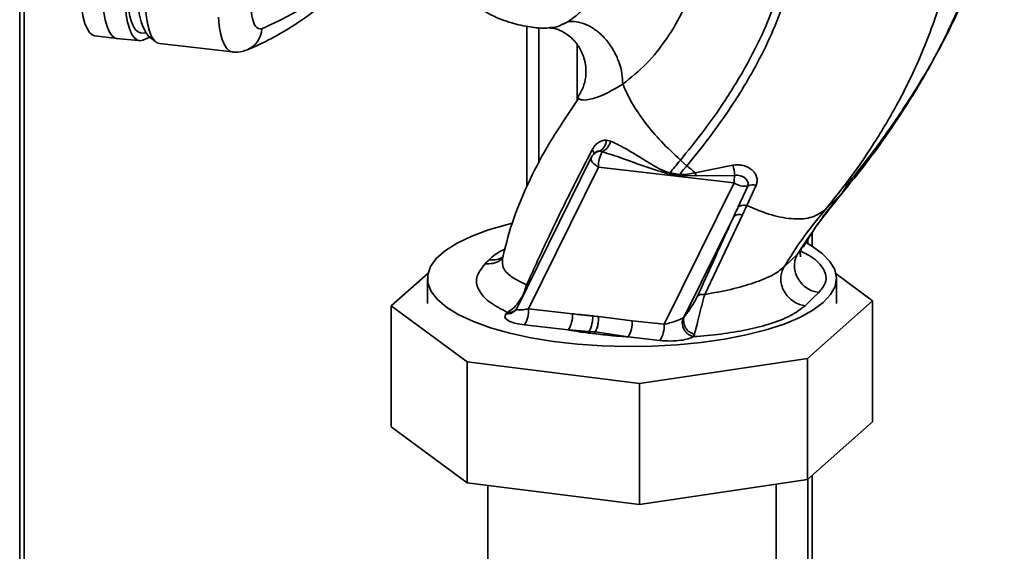
# Paper-space layout 'Blatt1' of a CAD drawing. Units: millimetres. Extents: x 0 to 11880, y 0 to 8400.
# Drawn here: x 10830 to 10922, y 2352 to 2402 of the extents above; entities that cross this region are included whole.
import ezdxf

# ---------------------------------------------------------------- set-up
doc = ezdxf.new("R2010")
doc.units = ezdxf.units.MM
doc.header["$LTSCALE"] = 20

psp = doc.layouts.new('Blatt1')

# ---------------------------------------------------------------- linework, layer by layer
at = {"color": 7, "linetype": 'Continuous', "lineweight": 35}
for p, q in [((10830.18, 2154.042), (10830.18, 2727.596)), ((10830.604, 2153.988), (10830.604, 2727.543)), ((10841.471, 2400.813), (10841.986, 2400.763)), ((10877.592, 2386.411), (10877.592, 2401.421)), ((10878.715, 2388.62), (10878.715, 2401.3)), ((10879.812, 2401.311), (10879.748, 2401.313)), ((10837.203, 2400.536), (10839.279, 2400.259)), ((10839.197, 2400.276), (10841.282, 2400.075)), ((10841.708, 2400.109), (10842.36, 2400.389)), ((10842.232, 2400.489), (10842.91, 2399.955)), ((10843.261, 2399.802), (10850.069, 2399.021)), ((10882.307, 2399.697), (10882.307, 2394.463)), ((10885.419, 2390.686), (10885.017, 2390.769)), ((10884.421, 2389.727), (10884.634, 2389.671)), ((10883.616, 2389.142), (10876.613, 2374.97)), ((10883.631, 2389.126), (10883.654, 2389.192)), ((10883.988, 2389.609), (10883.817, 2389.428)), ((10891.958, 2388.903), (10892.559, 2388.376)), ((10877.759, 2374.994), (10884.298, 2388.225)), ((10884.298, 2388.225), (10896.966, 2386.771)), ((10896.868, 2388.421), (10893.341, 2387.716)), ((10891.867, 2387.542), (10890.983, 2387.716)), ((10893.412, 2387.414), (10891.86, 2387.445)), ((10893.412, 2387.414), (10893.341, 2387.715)), ((10897.034, 2387.474), (10893.412, 2387.414)), ((10890.428, 2373.54), (10896.966, 2386.771)), ((10898.246, 2386.475), (10897.356, 2384.518)), ((10898.176, 2384.643), (10899.033, 2386.549)), ((10907.436, 2386.442), (10907.042, 2385.767)), ((10907.638, 2386.79), (10907.436, 2386.442)), ((10907.042, 2385.767), (10905.48, 2384.254)), ((10897.764, 2383.783), (10898.176, 2384.643)), ((10892.298, 2374.244), (10896.933, 2383.623)), ((10894.228, 2376.333), (10897.764, 2383.783)), ((10903.86, 2381.446), (10903.86, 2381.085)), ((10904.285, 2382.129), (10904.285, 2380.834)), ((10903.336, 2380.798), (10902.901, 2380.112)), ((10875.278, 2379.736), (10875.291, 2379.705)), ((10875.321, 2379.509), (10875.298, 2379.738)), ((10902.901, 2380.112), (10901.628, 2378.879)), ((10868.348, 2378.281), (10864.918, 2375.257)), ((10868.3, 2377.83), (10868.3, 2375.492)), ((10909.924, 2375.727), (10906.499, 2378.255)), ((10906.542, 2375.492), (10906.542, 2377.83)), ((10877.577, 2377.226), (10877.656, 2377.08)), ((10864.918, 2375.257), (10872.008, 2370.022)), ((10864.918, 2363.943), (10864.918, 2375.257)), ((10881.859, 2374.523), (10877.759, 2374.994)), ((10903.831, 2370.354), (10909.924, 2375.727)), ((10909.924, 2364.413), (10909.924, 2375.727)), ((10875.772, 2374.658), (10875.633, 2374.515)), ((10876.624, 2374.971), (10876.495, 2374.811)), ((10884.307, 2374.259), (10887.446, 2373.882)), ((10877.369, 2373.484), (10881.468, 2373.014)), ((10890.428, 2373.54), (10887.446, 2373.882)), ((10883.427, 2372.882), (10881.468, 2373.014)), ((10883.427, 2372.882), (10883.991, 2372.83)), ((10887.055, 2372.373), (10883.991, 2372.83)), ((10887.055, 2372.373), (10890.037, 2372.03)), ((10893.178, 2372.391), (10893.268, 2372.616)), ((10872.008, 2370.022), (10888.126, 2367.991)), ((10872.008, 2358.708), (10872.008, 2370.022)), ((10888.126, 2367.991), (10903.831, 2370.354)), ((10903.831, 2359.041), (10903.831, 2370.354)), ((10888.126, 2356.677), (10888.126, 2367.991)), ((10864.918, 2363.943), (10872.008, 2358.708)), ((10903.831, 2359.041), (10909.924, 2364.413)), ((10904.285, 2359.44), (10904.285, 2288.024)), ((10872.008, 2358.708), (10888.126, 2356.677)), ((10873.941, 2358.464), (10873.941, 2281.283)), ((10888.126, 2356.677), (10903.831, 2359.041)), ((10900.901, 2281.283), (10900.901, 2358.6)), ((10903.86, 2359.066), (10903.86, 2288.337))]:
    psp.add_line(p, q, dxfattribs=at)
at = {"color": 7, "linetype": 'Continuous', "lineweight": 35, "flags": 128}
for points in [[(10835.906, 2403.752), (10835.986, 2402.97), (10836.11, 2402.273), (10836.274, 2401.677), (10836.475, 2401.196), (10836.708, 2400.84), (10836.969, 2400.617), (10837.203, 2400.536)], [(10841.471, 2400.813), (10841.245, 2400.886), (10841.016, 2401.082), (10840.811, 2401.396), (10840.634, 2401.819), (10840.489, 2402.344), (10840.38, 2402.957), (10840.309, 2403.646)], [(10837.974, 2403.495), (10838.055, 2402.707), (10838.179, 2402.006), (10838.344, 2401.407), (10838.546, 2400.923), (10838.781, 2400.565), (10839.043, 2400.34), (10839.279, 2400.259)], [(10840.066, 2403.275), (10840.147, 2402.492), (10840.27, 2401.795), (10840.434, 2401.199), (10840.635, 2400.718), (10840.869, 2400.362), (10841.129, 2400.139), (10841.411, 2400.054), (10841.708, 2400.109)], [(10843.261, 2399.802), (10843.014, 2399.884), (10842.752, 2400.109), (10842.517, 2400.467), (10842.315, 2400.951), (10842.15, 2401.55), (10842.026, 2402.252), (10841.945, 2403.039)], [(10848.753, 2402.258), (10848.834, 2401.47), (10848.958, 2400.769), (10849.123, 2400.17), (10849.325, 2399.686), (10849.56, 2399.328), (10849.822, 2399.103), (10850.066, 2399.021)], [(10903.731, 2381.157), (10904.201, 2380.886), (10905.2, 2380.176), (10905.93, 2379.429), (10906.38, 2378.659), (10906.542, 2377.876), (10906.414, 2377.093), (10905.998, 2376.32), (10905.3, 2375.571), (10904.332, 2374.855), (10903.107, 2374.185), (10901.645, 2373.57), (10899.966, 2373.02), (10898.098, 2372.543), (10896.068, 2372.145), (10893.906, 2371.834), (10891.647, 2371.614), (10889.323, 2371.488), (10886.971, 2371.458), (10884.625, 2371.525), (10882.322, 2371.687), (10880.096, 2371.943), (10877.981, 2372.287), (10876.009, 2372.716), (10874.21, 2373.222), (10872.611, 2373.798), (10871.237, 2374.436), (10870.108, 2375.124), (10869.242, 2375.854), (10868.651, 2376.613), (10868.345, 2377.392), (10868.328, 2378.176), (10868.6, 2378.956), (10869.158, 2379.718), (10869.992, 2380.452), (10871.091, 2381.146), (10872.437, 2381.79), (10874.011, 2382.374), (10875.787, 2382.888), (10876.216, 2382.995)], [(10903.607, 2375.283), (10904.321, 2375.974), (10904.882, 2376.517)]]:
    psp.add_lwpolyline(points, dxfattribs=at)
at = {"color": 7, "linetype": 'Continuous', "lineweight": 35}
for centre, radius, start, end in [((10845.613, 2403.119), 4.283, 176.88769, 217.87598), ((10850.586, 2401.276), 2.237, 292.91678, 357.47562), ((10883.754, 2390.8), 1.264, 301.88801, 358.60143), ((10883.908, 2391.043), 1.553, 297.89081, 346.71543), ((10883.327, 2389.437), 0.546, 5.10264, 48.49655), ((10884.532, 2388.743), 0.99, 96.39906, 136.2049), ((10884.689, 2388.603), 1.2, 136.57857, 153.86673), ((10887.125, 2388.33), 2.829, 151.70191, 182.12137), ((10892.293, 2387.131), 4.753, 4.13815, 15.73992), ((10888.348, 2387.776), 3.527, 354.61756, 356.20448), ((10900.767, 2386.759), 3.8, 169.1539, 179.8176), ((10897.993, 2388.292), 1.835, 235.98644, 277.94101), ((10898.75, 2385.344), 1.238, 76.79896, 114.00134), ((10897.504, 2382.898), 0.923, 73.62648, 128.24068), ((10875.237, 2374.841), 2.527, 327.51955, 3.46622), ((10875.761, 2375.542), 1.035, 262.86698, 315.09755), ((10875.9, 2375.692), 1.042, 262.93968, 310.02243), ((10879.337, 2374.37), 2.527, 327.51955, 3.46622), ((10880.913, 2374.203), 2.841, 332.27535, 2.34691), ((10893.552, 2373.888), 1.303, 164.15778, 257.43079), ((10884.924, 2373.729), 2.527, 327.51955, 3.46622), ((10887.906, 2373.387), 2.527, 327.51955, 3.46622)]:
    psp.add_arc(centre, radius, start, end, dxfattribs=at)
for points, knots in [([(10907.669, 2386.766), (10908.581, 2387.913), (10910.483, 2390.304), (10913.2, 2394.257), (10915.751, 2398.452), (10917.936, 2402.725), (10919.772, 2407.18), (10921.133, 2411.629), (10921.97, 2415.931), (10922.22, 2419.648), (10922.237, 2422.404), (10922.188, 2424.356), (10922.104, 2425.702), (10921.987, 2426.843), (10921.863, 2427.747), (10921.726, 2428.576), (10921.534, 2429.561), (10921.22, 2430.879), (10920.711, 2432.589), (10919.926, 2434.681), (10918.716, 2437.206), (10916.904, 2440.115), (10914.305, 2443.239), (10911.317, 2445.991), (10908.177, 2448.229), (10905.525, 2449.742), (10903.76, 2450.432), (10903.073, 2450.701)], [0, 0, 0, 0, 0.060109, 0.125242, 0.191644, 0.25615, 0.316484, 0.38379, 0.441736, 0.491497, 0.531863, 0.552556, 0.571145, 0.586887, 0.599222, 0.608125, 0.620602, 0.639867, 0.662939, 0.692423, 0.72894, 0.773175, 0.825288, 0.884355, 0.927139, 0.971625, 1, 1, 1, 1]), ([(10900.715, 2449.783), (10902.146, 2449.075), (10905.077, 2447.625), (10908.989, 2444.417), (10912.402, 2440.592), (10915.098, 2436.339), (10916.907, 2431.927), (10917.95, 2427.688), (10918.39, 2423.812), (10918.414, 2420.126), (10918.238, 2416.687), (10918.119, 2413.463), (10917.839, 2410.631), (10917.381, 2408.057), (10916.825, 2405.67), (10915.894, 2402.408), (10914.422, 2398.476), (10912.285, 2394.13), (10910.023, 2390.369), (10907.811, 2387.14), (10906.217, 2385.167), (10905.48, 2384.254)], [0, 0, 0, 0, 0.0606497, 0.1242108, 0.1880351, 0.2505365, 0.3094044, 0.3636094, 0.4122422, 0.454929, 0.5025238, 0.5437924, 0.5816023, 0.6164668, 0.6499805, 0.6827835, 0.758393, 0.8289878, 0.8934278, 0.9506756, 1, 1, 1, 1]), ([(10907.042, 2385.767), (10907.804, 2386.703), (10909.45, 2388.728), (10911.966, 2392.251), (10914.597, 2396.368), (10917.135, 2401.103), (10918.896, 2405.315), (10920.003, 2408.748), (10920.659, 2411.231), (10921.184, 2413.87), (10921.512, 2416.749), (10921.618, 2419.96), (10921.578, 2423.189), (10921.236, 2426.567), (10920.438, 2430.096), (10919.001, 2433.953), (10916.78, 2437.967), (10913.686, 2441.834), (10909.905, 2445.303), (10905.676, 2448.204), (10902.601, 2449.514), (10901.099, 2450.154)], [0, 0, 0, 0, 0.049325, 0.106573, 0.171013, 0.241608, 0.317218, 0.35002, 0.383534, 0.4184, 0.456209, 0.497477, 0.54507, 0.587757, 0.63639, 0.690593, 0.749462, 0.811962, 0.875787, 0.939349, 1, 1, 1, 1]), ([(10865.716, 2415.432), (10865.724, 2415.392), (10865.882, 2414.643), (10866.266, 2413.348), (10866.892, 2411.351), (10868.017, 2408.821), (10869.48, 2406.51), (10871.029, 2404.743), (10872.535, 2403.459), (10874.251, 2402.421), (10876.1, 2401.697), (10877.822, 2401.34), (10879.028, 2401.21), (10879.656, 2401.262), (10879.75, 2401.27)], [0, 0, 0, 0, 0.00518, 0.097754, 0.221689, 0.348066, 0.475028, 0.567024, 0.657152, 0.748479, 0.838014, 0.916829, 0.987579, 1, 1, 1, 1]), ([(10902.571, 2411.37), (10902.403, 2410.125), (10902.069, 2407.654), (10901.056, 2404.229), (10899.807, 2401.035), (10898.191, 2397.795), (10896.271, 2394.618), (10894.153, 2391.61), (10892.647, 2389.753), (10891.958, 2388.903)], [0, 0, 0, 0, 0.141134, 0.280161, 0.417609, 0.551274, 0.719926, 0.871701, 1, 1, 1, 1]), ([(10903.331, 2411.281), (10903.16, 2409.998), (10902.823, 2407.459), (10901.787, 2403.945), (10900.514, 2400.682), (10898.87, 2397.383), (10896.922, 2394.157), (10894.777, 2391.111), (10893.255, 2389.235), (10892.559, 2388.376)], [0, 0, 0, 0, 0.142749, 0.282487, 0.420198, 0.553772, 0.721864, 0.872737, 1, 1, 1, 1]), ([(10851.465, 2399.218), (10851.857, 2399.386), (10852.977, 2399.868), (10854.818, 2400.858), (10856.989, 2402.264), (10859.16, 2403.924), (10861.329, 2405.84), (10863.441, 2407.932), (10864.821, 2409.504), (10865.487, 2410.263)], [0, 0, 0, 0, 0.082002, 0.233982, 0.387237, 0.541991, 0.69776, 0.854117, 1, 1, 1, 1]), ([(10885.008, 2408), (10884.849, 2407.293), (10884.532, 2405.878), (10883.712, 2404.141), (10882.677, 2402.717), (10881.841, 2402.131), (10881.424, 2401.839)], [0, 0, 0, 0, 0.250607, 0.50114, 0.750801, 1, 1, 1, 1]), ([(10860.041, 2405.673), (10858.685, 2404.625), (10856.263, 2402.754), (10853.873, 2401.659), (10852.822, 2401.177)], [0, 0, 0, 0, 0.559975, 1, 1, 1, 1]), ([(10886.561, 2395.999), (10887.316, 2396.613), (10888.82, 2397.835), (10890.71, 2400.199), (10892.307, 2402.894), (10893.058, 2404.987), (10893.432, 2406.029)], [0, 0, 0, 0, 0.253111, 0.504106, 0.753167, 1, 1, 1, 1]), ([(10851.789, 2403.168), (10851.83, 2402.809), (10851.914, 2402.074), (10852.254, 2401.209), (10852.61, 2401.189), (10852.822, 2401.177)], [0, 0, 0, 0, 0.278154, 0.570521, 1, 1, 1, 1]), ([(10881.424, 2401.839), (10880.929, 2401.593), (10880.236, 2401.248), (10879.907, 2401.297), (10879.812, 2401.311)], [0, 0, 0, 0, 0.713417, 1, 1, 1, 1]), ([(10886.562, 2395.999), (10886.548, 2396.325), (10886.52, 2397.008), (10886.221, 2398.111), (10885.701, 2399.233), (10884.96, 2400.262), (10884.071, 2401.085), (10883.131, 2401.623), (10882.227, 2401.888), (10881.683, 2401.855), (10881.424, 2401.839)], [0, 0, 0, 0, 0.11152, 0.233838, 0.364588, 0.5, 0.635412, 0.766162, 0.88848, 1, 1, 1, 1]), ([(10879.765, 2401.253), (10879.99, 2401.231), (10880.389, 2401.192), (10881.176, 2400.806), (10881.709, 2400.388), (10882.091, 2400), (10882.564, 2399.381), (10883.065, 2398.31), (10883.191, 2396.93), (10882.892, 2395.656), (10882.538, 2395.075), (10882.356, 2394.777)], [0, 0, 0, 0, 0.176104, 0.311125, 0.403552, 0.453164, 0.508311, 0.623454, 0.793244, 0.893832, 1, 1, 1, 1]), ([(10850.056, 2399.036), (10850.091, 2399.027), (10850.394, 2398.953), (10850.895, 2399.023), (10851.307, 2399.164), (10851.465, 2399.218)], [0, 0, 0, 0, 0.074675, 0.645452, 1, 1, 1, 1]), ([(10882.419, 2394.649), (10882.582, 2394.578), (10882.928, 2394.427), (10884.491, 2394.798), (10885.856, 2395.59), (10886.562, 2395.999)], [0, 0, 0, 0, 0.300332, 0.638319, 1, 1, 1, 1]), ([(10886.561, 2395.999), (10886.822, 2395.419), (10887.342, 2394.262), (10888.602, 2392.426), (10890.127, 2390.6), (10891.346, 2389.47), (10891.958, 2388.903)], [0, 0, 0, 0, 0.25071, 0.500335, 0.749403, 1, 1, 1, 1]), ([(10882.425, 2394.646), (10881.41, 2393.155), (10879.654, 2390.577), (10877.639, 2386.665), (10876.168, 2383.154), (10875.559, 2380.685), (10875.272, 2379.52)], [0, 0, 0, 0, 0.321981, 0.556727, 0.790715, 1, 1, 1, 1]), ([(10882.456, 2394.8), (10882.391, 2394.737), (10882.316, 2394.665), (10882.406, 2394.651), (10882.419, 2394.649)], [0, 0, 0, 0, 0.858644, 1, 1, 1, 1]), ([(10885.017, 2390.769), (10884.893, 2390.76), (10884.644, 2390.741), (10884.284, 2390.565), (10883.949, 2390.277), (10883.776, 2389.99), (10883.689, 2389.846)], [0, 0, 0, 0, 0.24535, 0.494527, 0.746818, 1, 1, 1, 1]), ([(10890.983, 2387.716), (10890.708, 2387.8), (10890.161, 2387.968), (10889.172, 2388.558), (10887.987, 2389.273), (10886.653, 2390.106), (10885.831, 2390.492), (10885.419, 2390.686)], [0, 0, 0, 0, 0.124984, 0.249544, 0.49879, 0.748663, 1, 1, 1, 1]), ([(10883.689, 2389.846), (10882.942, 2388.39), (10881.447, 2385.476), (10879.393, 2381.254), (10878.182, 2378.568), (10877.577, 2377.226)], [0, 0, 0, 0, 0.333395, 0.66709, 1, 1, 1, 1]), ([(10883.996, 2389.607), (10884.033, 2389.641), (10884.126, 2389.728), (10884.271, 2389.761), (10884.37, 2389.738), (10884.421, 2389.727)], [0, 0, 0, 0, 0.243083, 0.6080298, 1, 1, 1, 1]), ([(10884.298, 2388.225), (10884.17, 2388.308), (10883.915, 2388.473), (10883.669, 2388.754), (10883.56, 2388.988), (10883.611, 2389.087), (10883.631, 2389.126)], [0, 0, 0, 0, 0.273792, 0.547585, 0.821377, 1, 1, 1, 1]), ([(10884.634, 2389.671), (10885.267, 2389.48), (10886.605, 2389.076), (10888.7, 2388.241), (10890.225, 2387.798), (10890.969, 2387.582)], [0, 0, 0, 0, 0.315051, 0.665761, 1, 1, 1, 1]), ([(10891.958, 2388.903), (10891.773, 2388.682), (10891.444, 2388.287), (10891.123, 2387.89), (10890.983, 2387.716)], [0, 0, 0, 0, 0.562007, 1, 1, 1, 1]), ([(10891.867, 2387.543), (10891.995, 2387.698), (10892.224, 2387.976), (10892.456, 2388.254), (10892.559, 2388.376)], [0, 0, 0, 0, 0.558516, 1, 1, 1, 1]), ([(10892.559, 2388.376), (10892.687, 2388.264), (10892.945, 2388.04), (10893.209, 2387.824), (10893.341, 2387.716)], [0, 0, 0, 0, 0.500157, 1, 1, 1, 1]), ([(10899.033, 2386.549), (10899.073, 2386.681), (10899.153, 2386.941), (10899.102, 2387.334), (10898.928, 2387.694), (10898.641, 2388.004), (10898.263, 2388.247), (10897.821, 2388.408), (10897.339, 2388.481), (10897.027, 2388.441), (10896.868, 2388.421)], [0, 0, 0, 0, 0.1318511, 0.2606083, 0.3857886, 0.5083247, 0.6294241, 0.7507151, 0.873824, 1, 1, 1, 1]), ([(10890.969, 2387.582), (10890.972, 2387.607), (10890.977, 2387.652), (10890.981, 2387.696), (10890.983, 2387.716)], [0, 0, 0, 0, 0.56, 1, 1, 1, 1]), ([(10890.969, 2387.582), (10891.136, 2387.556), (10891.432, 2387.51), (10891.729, 2387.465), (10891.86, 2387.445)], [0, 0, 0, 0, 0.5599279, 1, 1, 1, 1]), ([(10893.341, 2387.715), (10893.098, 2387.66), (10892.614, 2387.551), (10892.115, 2387.545), (10891.867, 2387.543)], [0, 0, 0, 0, 0.503381, 1, 1, 1, 1]), ([(10897.034, 2387.474), (10897.115, 2387.481), (10897.283, 2387.495), (10897.534, 2387.449), (10897.776, 2387.359), (10897.986, 2387.229), (10898.153, 2387.062), (10898.26, 2386.873), (10898.299, 2386.671), (10898.263, 2386.538), (10898.246, 2386.475)], [0, 0, 0, 0, 0.119708, 0.25002, 0.364991, 0.500101, 0.625174, 0.750141, 0.882157, 1, 1, 1, 1]), ([(10902.901, 2380.112), (10903.524, 2381.067), (10904.829, 2383.066), (10906.283, 2384.84), (10907.042, 2385.767)], [0, 0, 0, 0, 0.477315, 1, 1, 1, 1]), ([(10903.424, 2380.743), (10903.806, 2381.383), (10904.915, 2383.238), (10906.231, 2384.819), (10907.093, 2385.854)], [0, 0, 0, 0, 0.344793, 1, 1, 1, 1]), ([(10896.933, 2383.623), (10897.012, 2383.79), (10897.154, 2384.088), (10897.294, 2384.387), (10897.356, 2384.518)], [0, 0, 0, 0, 0.56, 1, 1, 1, 1]), ([(10897.356, 2384.519), (10897.402, 2384.551), (10897.495, 2384.616), (10897.694, 2384.666), (10897.924, 2384.68), (10898.092, 2384.655), (10898.176, 2384.643)], [0, 0, 0, 0, 0.246705, 0.499998, 0.753292, 1, 1, 1, 1]), ([(10905.48, 2384.254), (10905.104, 2383.989), (10904.356, 2383.461), (10902.607, 2383.332), (10900.54, 2383.659), (10898.965, 2384.314), (10898.176, 2384.643)], [0, 0, 0, 0, 0.250222, 0.499201, 0.749134, 1, 1, 1, 1]), ([(10905.48, 2384.254), (10904.734, 2383.34), (10903.306, 2381.591), (10902.17, 2379.755), (10901.628, 2378.879)], [0, 0, 0, 0, 0.522686, 1, 1, 1, 1]), ([(10896.933, 2383.623), (10896.307, 2382.238), (10895.189, 2379.766), (10894.048, 2377.269), (10893.545, 2376.17)], [0, 0, 0, 0, 0.560014, 1, 1, 1, 1]), ([(10875.561, 2380.583), (10875.508, 2380.56), (10874.81, 2380.262), (10874.422, 2379.9), (10874.063, 2379.566)], [0, 0, 0, 0, 0.07564, 1, 1, 1, 1]), ([(10903.188, 2379.857), (10903.191, 2379.858), (10903.2, 2379.861), (10903.083, 2380.369), (10903.277, 2380.642), (10903.39, 2380.8)], [0, 0, 0, 0, 0.125853, 0.494539, 1, 1, 1, 1]), ([(10875.337, 2379.771), (10875.263, 2379.688), (10875.024, 2379.421), (10874.438, 2379.194), (10873.933, 2379.199), (10873.687, 2379.202)], [0, 0, 0, 0, 0.187777, 0.605624, 1, 1, 1, 1]), ([(10874.063, 2379.566), (10874.313, 2379.557), (10874.783, 2379.539), (10875.177, 2379.749), (10875.361, 2379.847)], [0, 0, 0, 0, 0.5324008, 1, 1, 1, 1]), ([(10902.901, 2380.112), (10902.827, 2379.965), (10902.67, 2379.653), (10902.587, 2379.091), (10902.652, 2378.47), (10902.896, 2377.847), (10903.298, 2377.298), (10903.803, 2376.884), (10904.344, 2376.615), (10904.709, 2376.549), (10904.882, 2376.517)], [0, 0, 0, 0, 0.110042, 0.231968, 0.36334, 0.5, 0.63666, 0.768032, 0.889958, 1, 1, 1, 1]), ([(10904.882, 2376.517), (10905.119, 2376.802), (10905.592, 2377.371), (10905.604, 2378.265), (10905.05, 2379.182), (10904.231, 2379.903), (10903.405, 2380.276), (10903.197, 2380.37)], [0, 0, 0, 0, 0.2186237, 0.4372833, 0.6559625, 0.9136025, 1, 1, 1, 1]), ([(10873.687, 2379.202), (10873.352, 2378.769), (10872.682, 2377.902), (10873.049, 2376.648), (10874.08, 2375.548), (10875.208, 2374.955), (10875.772, 2374.658)], [0, 0, 0, 0, 0.279819, 0.559652, 0.779826, 1, 1, 1, 1]), ([(10874.063, 2379.566), (10873.992, 2379.498), (10873.866, 2379.377), (10873.742, 2379.256), (10873.687, 2379.202)], [0, 0, 0, 0, 0.56, 1, 1, 1, 1]), ([(10877.577, 2377.225), (10877.068, 2377.473), (10876.052, 2377.969), (10875.303, 2378.768), (10875.316, 2379.294), (10875.321, 2379.509)], [0, 0, 0, 0, 0.372162, 0.743374, 1, 1, 1, 1]), ([(10901.628, 2378.879), (10901.293, 2378.623), (10900.622, 2378.11), (10898.858, 2377.397), (10896.713, 2376.78), (10895.058, 2376.483), (10894.228, 2376.333)], [0, 0, 0, 0, 0.2473802, 0.496152, 0.7471724, 1, 1, 1, 1]), ([(10901.628, 2378.879), (10901.553, 2378.732), (10901.396, 2378.42), (10901.314, 2377.858), (10901.379, 2377.237), (10901.623, 2376.614), (10902.024, 2376.065), (10902.529, 2375.651), (10903.069, 2375.381), (10903.434, 2375.314), (10903.607, 2375.283)], [0, 0, 0, 0, 0.110043, 0.23197, 0.363342, 0.5, 0.636658, 0.76803, 0.889957, 1, 1, 1, 1]), ([(10875.772, 2374.658), (10875.935, 2374.757), (10876.274, 2374.963), (10876.737, 2375.48), (10877.072, 2375.987), (10877.369, 2376.538), (10877.494, 2376.953), (10877.577, 2377.225)], [0, 0, 0, 0, 0.233383, 0.483901, 0.615676, 0.747893, 1, 1, 1, 1]), ([(10893.545, 2376.17), (10893.441, 2375.967), (10893.232, 2375.561), (10892.867, 2374.995), (10892.549, 2374.542), (10892.382, 2374.343), (10892.298, 2374.244)], [0, 0, 0, 0, 0.277983, 0.55835, 0.779264, 1, 1, 1, 1]), ([(10894.228, 2376.333), (10894.18, 2376.167), (10894.088, 2375.844), (10893.943, 2375.293), (10893.807, 2374.754), (10893.638, 2374.073), (10893.44, 2373.262), (10893.326, 2372.833), (10893.268, 2372.616)], [0, 0, 0, 0, 0.138699, 0.270288, 0.395572, 0.517197, 0.755678, 1, 1, 1, 1]), ([(10894.228, 2376.333), (10894.155, 2376.338), (10894.009, 2376.349), (10893.818, 2376.321), (10893.655, 2376.264), (10893.582, 2376.201), (10893.545, 2376.17)], [0, 0, 0, 0, 0.247251, 0.5, 0.752749, 1, 1, 1, 1]), ([(10877.759, 2374.994), (10877.583, 2374.961), (10877.238, 2374.896), (10876.898, 2374.876), (10876.715, 2374.897), (10876.638, 2374.932), (10876.611, 2374.971), (10876.634, 2375.003), (10876.639, 2375.011)], [0, 0, 0, 0, 0.293222, 0.574706, 0.713121, 0.836719, 0.961198, 1, 1, 1, 1]), ([(10893.178, 2372.39), (10894.038, 2372.461), (10895.757, 2372.602), (10898.146, 2373.002), (10900.392, 2373.567), (10902.373, 2374.323), (10903.196, 2374.963), (10903.607, 2375.283)], [0, 0, 0, 0, 0.186796, 0.373577, 0.560312, 0.780174, 1, 1, 1, 1]), ([(10875.633, 2374.515), (10875.573, 2374.393), (10875.452, 2374.149), (10875.911, 2373.828), (10876.575, 2373.601), (10877.104, 2373.523), (10877.369, 2373.484)], [0, 0, 0, 0, 0.279056, 0.558726, 0.779297, 1, 1, 1, 1]), ([(10881.859, 2374.523), (10882.057, 2374.501), (10882.41, 2374.462), (10882.902, 2374.41), (10883.335, 2374.365), (10883.612, 2374.335), (10883.751, 2374.32)], [0, 0, 0, 0, 0.314531, 0.559983, 0.779841, 1, 1, 1, 1]), ([(10884.307, 2374.259), (10884.203, 2374.27), (10884.018, 2374.291), (10883.833, 2374.311), (10883.751, 2374.32)], [0, 0, 0, 0, 0.56, 1, 1, 1, 1]), ([(10884.307, 2374.259), (10884.304, 2374.127), (10884.296, 2373.854), (10884.226, 2373.433), (10884.121, 2373.063), (10884.033, 2372.906), (10883.991, 2372.83)], [0, 0, 0, 0, 0.242205, 0.500001, 0.757797, 1, 1, 1, 1]), ([(10892.219, 2374.167), (10892.177, 2374.141), (10892.09, 2374.085), (10891.841, 2373.965), (10891.451, 2373.815), (10890.934, 2373.656), (10890.598, 2373.579), (10890.428, 2373.54)], [0, 0, 0, 0, 0.109484, 0.226644, 0.470232, 0.730576, 1, 1, 1, 1]), ([(10893.178, 2372.39), (10893.1, 2372.41), (10892.936, 2372.451), (10892.692, 2372.592), (10892.464, 2372.799), (10892.278, 2373.066), (10892.158, 2373.366), (10892.113, 2373.666), (10892.132, 2373.94), (10892.191, 2374.094), (10892.219, 2374.167)], [0, 0, 0, 0, 0.111175, 0.233404, 0.364299, 0.5, 0.635701, 0.766596, 0.888825, 1, 1, 1, 1]), ([(10892.219, 2374.167), (10892.234, 2374.179), (10892.262, 2374.2), (10892.287, 2374.23), (10892.298, 2374.244)], [0, 0, 0, 0, 0.56324, 1, 1, 1, 1]), ([(10881.468, 2373.014), (10881.802, 2372.958), (10882.399, 2372.857), (10883.02, 2372.775), (10883.293, 2372.739)], [0, 0, 0, 0, 0.559987, 1, 1, 1, 1]), ([(10883.427, 2372.882), (10883.402, 2372.851), (10883.357, 2372.797), (10883.312, 2372.756), (10883.293, 2372.739)], [0, 0, 0, 0, 0.5675108, 1, 1, 1, 1]), ([(10883.293, 2372.739), (10883.395, 2372.725), (10883.578, 2372.702), (10883.762, 2372.679), (10883.842, 2372.669)], [0, 0, 0, 0, 0.56, 1, 1, 1, 1]), ([(10883.991, 2372.83), (10883.966, 2372.799), (10883.917, 2372.737), (10883.867, 2372.691), (10883.842, 2372.669)], [0, 0, 0, 0, 0.508407, 1, 1, 1, 1]), ([(10883.842, 2372.669), (10884.431, 2372.599), (10885.481, 2372.476), (10886.574, 2372.404), (10887.055, 2372.373)], [0, 0, 0, 0, 0.559958, 1, 1, 1, 1]), ([(10890.037, 2372.03), (10890.367, 2372.004), (10891.026, 2371.952), (10891.965, 2372.022), (10892.726, 2372.171), (10893.027, 2372.317), (10893.178, 2372.39)], [0, 0, 0, 0, 0.280031, 0.559844, 0.779979, 1, 1, 1, 1])]:
    psp.add_open_spline(points, degree=3, knots=knots, dxfattribs=at)

doc.saveas('drawing.dxf')
